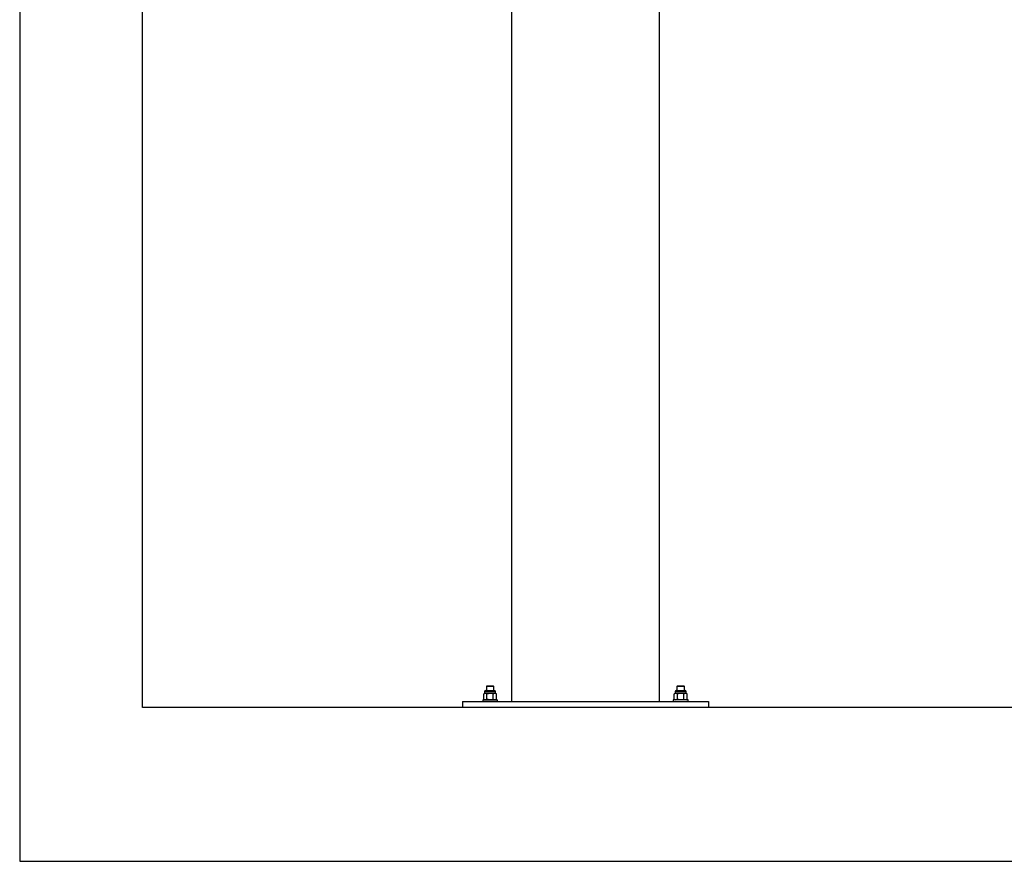
# Model space of a CAD drawing. Units: centimetres. Extents: x -385 to 415840, y -156229 to -101602.
# Drawn here: x 568 to 2170, y -133893 to -132525 of the extents above; entities that cross this region are included whole.
import ezdxf

# ---------------------------------------------------------------- set-up
doc = ezdxf.new("R2010")
doc.units = ezdxf.units.CM

msp = doc.modelspace()

# ---------------------------------------------------------------- linework, layer by layer
at = {"color": 7, "linetype": 'Continuous'}
for p, q in [((568.396, -128142.912), (568.396, -133892.912)), ((768.396, -133642.912), (768.396, -128342.912)), ((4468.396, -133642.912), (768.396, -133642.912)), ((4468.396, -133642.912), (768.396, -133642.912)), ((568.396, -133892.912), (6268.396, -133892.912))]:
    msp.add_line(p, q, dxfattribs=at)
at = {"color": 7, "linetype": 'Continuous', "lineweight": 25}
for p, q in [((1368.396, -131452.912), (1368.396, -133632.912)), ((1608.396, -131452.912), (1608.396, -133632.912)), ((1325.906, -133615.512), (1340.886, -133615.512)), ((1328.396, -133607.912), (1327.396, -133608.912)), ((1327.396, -133608.912), (1327.396, -133615.512)), ((1339.396, -133608.912), (1327.396, -133608.912)), ((1328.396, -133607.912), (1338.396, -133607.912)), ((1339.396, -133608.912), (1338.396, -133607.912)), ((1339.396, -133615.512), (1339.396, -133608.912)), ((1635.906, -133615.512), (1650.886, -133615.512)), ((1638.396, -133607.912), (1637.396, -133608.912)), ((1637.396, -133608.912), (1637.396, -133615.512)), ((1649.396, -133608.912), (1637.396, -133608.912)), ((1638.396, -133607.912), (1648.396, -133607.912)), ((1649.396, -133608.912), (1648.396, -133607.912)), ((1649.396, -133615.512), (1649.396, -133608.912)), ((1321.396, -133630.412), (1321.396, -133632.912)), ((1321.396, -133630.412), (1345.396, -133630.412)), ((1324.396, -133620.042), (1323.004, -133620.846)), ((1323.004, -133629.609), (1323.004, -133620.846)), ((1323.004, -133629.609), (1324.396, -133630.412)), ((1324.396, -133617.022), (1324.396, -133620.042)), ((1325.602, -133620.042), (1324.396, -133620.042)), ((1333.396, -133620.042), (1325.602, -133620.042)), ((1328.2, -133629.609), (1328.2, -133620.846)), ((1341.19, -133620.042), (1333.396, -133620.042)), ((1338.592, -133629.609), (1338.592, -133620.846)), ((1342.396, -133620.042), (1341.19, -133620.042)), ((1342.396, -133620.042), (1342.396, -133617.022)), ((1343.789, -133620.846), (1342.396, -133620.042)), ((1342.396, -133630.412), (1343.789, -133629.609)), ((1343.789, -133629.609), (1343.789, -133620.846)), ((1345.396, -133632.912), (1345.396, -133630.412)), ((1631.396, -133630.412), (1631.396, -133632.912)), ((1655.396, -133630.412), (1631.396, -133630.412)), ((1634.396, -133620.042), (1633.004, -133620.846)), ((1633.004, -133629.609), (1633.004, -133620.846)), ((1633.004, -133629.609), (1634.396, -133630.412)), ((1634.396, -133617.022), (1634.396, -133620.042)), ((1635.602, -133620.042), (1634.396, -133620.042)), ((1643.396, -133620.042), (1635.602, -133620.042)), ((1638.2, -133629.609), (1638.2, -133620.846)), ((1651.19, -133620.042), (1643.396, -133620.042)), ((1648.593, -133629.609), (1648.593, -133620.846)), ((1652.396, -133620.042), (1651.19, -133620.042)), ((1652.396, -133620.042), (1652.396, -133617.022)), ((1653.789, -133620.846), (1652.396, -133620.042)), ((1652.396, -133630.412), (1653.789, -133629.609)), ((1653.789, -133629.609), (1653.789, -133620.846)), ((1655.396, -133632.912), (1655.396, -133630.412)), ((1288.396, -133632.912), (1288.396, -133642.912)), ((1288.396, -133632.912), (1688.396, -133632.912)), ((1688.396, -133632.912), (1688.396, -133642.912))]:
    msp.add_line(p, q, dxfattribs=at)
at = {"color": 8, "linetype": 'Continuous', "lineweight": 25}
for p, q in [((1324.396, -133617.022), (1342.396, -133617.022)), ((1634.396, -133617.022), (1652.396, -133617.022))]:
    msp.add_line(p, q, dxfattribs=at)
at = {"color": 7, "linetype": 'Continuous', "lineweight": 25}
for centre, start, end in [((1325.906, -133617.022), 90, 180), ((1340.886, -133617.022), 0, 90), ((1635.906, -133617.022), 90, 180), ((1650.886, -133617.022), 0, 90)]:
    msp.add_arc(centre, 1.51, start, end, dxfattribs=at)
for points, knots in [([(1325.602, -133620.042), (1325.54, -133620.043), (1325.074, -133620.051), (1324.195, -133620.226), (1323.403, -133620.638), (1323.004, -133620.846)], [0, 0, 0, 0, 0.0701065, 0.53077736, 1, 1, 1, 1]), ([(1325.602, -133630.412), (1325.54, -133630.411), (1325.074, -133630.404), (1324.195, -133630.229), (1323.403, -133629.817), (1323.004, -133629.609)], [0, 0, 0, 0, 0.07010651, 0.53077735, 1, 1, 1, 1]), ([(1328.2, -133620.846), (1327.778, -133620.622), (1326.927, -133620.168), (1326.046, -133620.085), (1325.602, -133620.042)], [0, 0, 0, 0, 0.49547557, 1, 1, 1, 1]), ([(1328.2, -133629.609), (1327.778, -133629.833), (1326.927, -133630.287), (1326.046, -133630.37), (1325.602, -133630.412)], [0, 0, 0, 0, 0.49547555, 1, 1, 1, 1]), ([(1333.396, -133620.042), (1332.924, -133620.054), (1331.165, -133620.099), (1329.452, -133620.531), (1328.2, -133620.846)], [0, 0, 0, 0, 0.26858768, 1, 1, 1, 1]), ([(1333.396, -133630.412), (1332.924, -133630.4), (1331.165, -133630.356), (1329.452, -133629.924), (1328.2, -133629.609)], [0, 0, 0, 0, 0.26858769, 1, 1, 1, 1]), ([(1338.592, -133620.846), (1338.156, -133620.725), (1336.462, -133620.254), (1334.703, -133620.132), (1333.396, -133620.042)], [0, 0, 0, 0, 0.25749497, 1, 1, 1, 1]), ([(1338.592, -133629.609), (1338.156, -133629.73), (1336.462, -133630.201), (1334.703, -133630.322), (1333.396, -133630.412)], [0, 0, 0, 0, 0.25749494, 1, 1, 1, 1]), ([(1341.19, -133620.042), (1341.129, -133620.043), (1340.663, -133620.051), (1339.783, -133620.226), (1338.992, -133620.638), (1338.592, -133620.846)], [0, 0, 0, 0, 0.07005862, 0.53075701, 1, 1, 1, 1]), ([(1341.19, -133630.412), (1341.129, -133630.411), (1340.663, -133630.404), (1339.783, -133630.229), (1338.992, -133629.817), (1338.592, -133629.609)], [0, 0, 0, 0, 0.07005862, 0.530757, 1, 1, 1, 1]), ([(1343.789, -133620.846), (1343.367, -133620.622), (1342.515, -133620.168), (1341.635, -133620.085), (1341.19, -133620.042)], [0, 0, 0, 0, 0.49547855, 1, 1, 1, 1]), ([(1343.789, -133629.609), (1343.367, -133629.833), (1342.515, -133630.287), (1341.635, -133630.37), (1341.19, -133630.412)], [0, 0, 0, 0, 0.49547853, 1, 1, 1, 1]), ([(1635.602, -133620.042), (1635.54, -133620.043), (1635.073, -133620.051), (1634.195, -133620.226), (1633.403, -133620.638), (1633.004, -133620.846)], [0, 0, 0, 0, 0.0701065, 0.53077736, 1, 1, 1, 1]), ([(1635.602, -133630.412), (1635.54, -133630.411), (1635.073, -133630.404), (1634.195, -133630.229), (1633.403, -133629.817), (1633.004, -133629.609)], [0, 0, 0, 0, 0.07010651, 0.53077735, 1, 1, 1, 1]), ([(1638.2, -133620.846), (1637.778, -133620.622), (1636.927, -133620.168), (1636.046, -133620.085), (1635.602, -133620.042)], [0, 0, 0, 0, 0.49547557, 1, 1, 1, 1]), ([(1638.2, -133629.609), (1637.778, -133629.833), (1636.927, -133630.287), (1636.046, -133630.37), (1635.602, -133630.412)], [0, 0, 0, 0, 0.49547555, 1, 1, 1, 1]), ([(1643.396, -133620.042), (1642.924, -133620.054), (1641.165, -133620.099), (1639.452, -133620.531), (1638.2, -133620.846)], [0, 0, 0, 0, 0.26858768, 1, 1, 1, 1]), ([(1643.396, -133630.412), (1642.924, -133630.4), (1641.165, -133630.356), (1639.452, -133629.924), (1638.2, -133629.609)], [0, 0, 0, 0, 0.26858769, 1, 1, 1, 1]), ([(1648.593, -133620.846), (1648.156, -133620.725), (1646.462, -133620.254), (1644.703, -133620.132), (1643.396, -133620.042)], [0, 0, 0, 0, 0.25756003, 1, 1, 1, 1]), ([(1648.593, -133629.609), (1648.156, -133629.73), (1646.462, -133630.201), (1644.703, -133630.322), (1643.396, -133630.412)], [0, 0, 0, 0, 0.25756, 1, 1, 1, 1]), ([(1651.19, -133620.042), (1651.129, -133620.043), (1650.663, -133620.051), (1649.783, -133620.226), (1648.992, -133620.638), (1648.593, -133620.846)], [0, 0, 0, 0, 0.07006171, 0.53078039, 1, 1, 1, 1]), ([(1651.19, -133630.412), (1651.129, -133630.411), (1650.663, -133630.404), (1649.783, -133630.229), (1648.992, -133629.817), (1648.593, -133629.609)], [0, 0, 0, 0, 0.07006171, 0.53078038, 1, 1, 1, 1]), ([(1653.789, -133620.846), (1653.367, -133620.622), (1652.515, -133620.168), (1651.634, -133620.085), (1651.19, -133620.042)], [0, 0, 0, 0, 0.49547855, 1, 1, 1, 1]), ([(1653.789, -133629.609), (1653.367, -133629.833), (1652.515, -133630.287), (1651.634, -133630.37), (1651.19, -133630.412)], [0, 0, 0, 0, 0.49547853, 1, 1, 1, 1])]:
    msp.add_open_spline(points, degree=3, knots=knots, dxfattribs=at)

doc.saveas('drawing.dxf')
